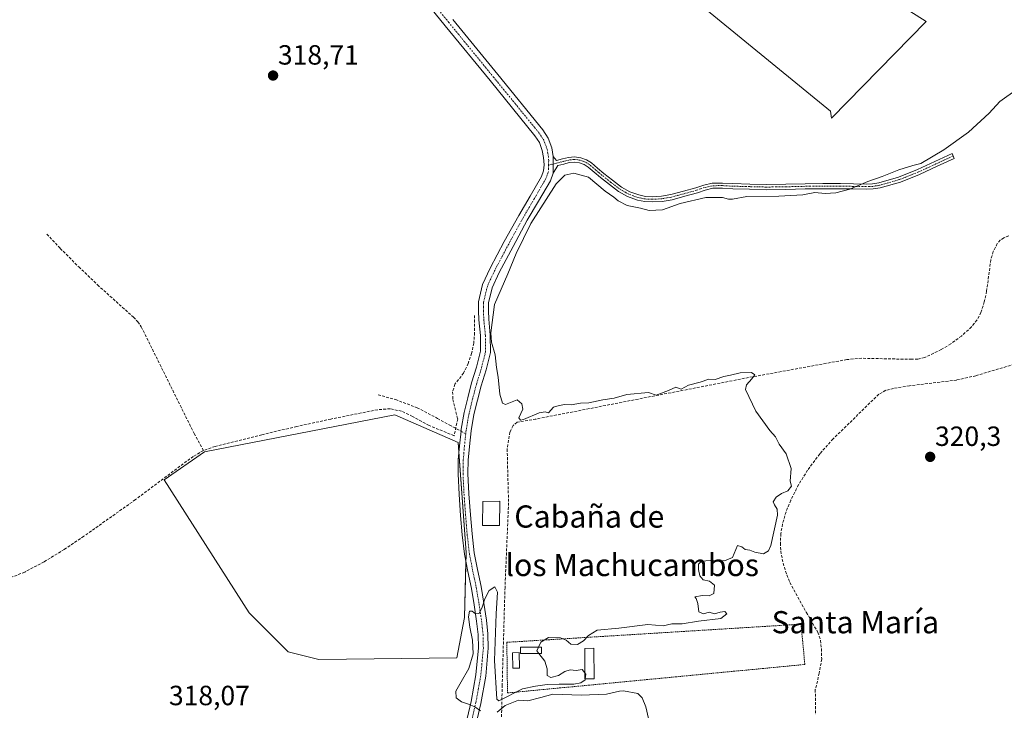
# Model space of a CAD drawing. Units: metres. Extents: x 580521 to 583989, y 4696511 to 4698865.
# Drawn here: x 582818 to 583172, y 4697958 to 4698207 of the extents above; entities that cross this region are included whole.
import ezdxf
from ezdxf.enums import TextEntityAlignment as Align

# ---------------------------------------------------------------- set-up
doc = ezdxf.new("R2010")
doc.units = ezdxf.units.M
doc.header["$MEASUREMENT"] = 0
for name, pattern in [('TRAZO_Y_PUNTO', [1, 0.5, -0.25, 0, -0.25]), ('TRAZOS', [0.75, 0.5, -0.25]), ('TRAZOSX2', [1.5, 1, -0.5])]:
    doc.linetypes.add(name, pattern=pattern)
for name, color, linetype, lineweight in [('Camino', 19, 'Continuous', 0), ('Camino Cxs', 19, 'Continuous', 0), ('Camino eje', 39, 'TRAZO_Y_PUNTO', 13), ('Carátula', 7, 'Continuous', 5), ('Corriente artificial lineal', 5, 'TRAZOSX2', 13), ('Cultivos herbáceos CxS', 92, 'Continuous', 0), ('Cultivos leñosos', 92, 'Continuous', 0), ('Cultivos leñosos CxS', 92, 'Continuous', 0), ('Curva de nivel normal', 36, 'Continuous', 0), ('Edificación ligera', 1, 'Continuous', 0), ('Edificación ligera Cxs', 1, 'Continuous', 0), ('Punto de cota en terreno', 7, 'Continuous', 0), ('Rótulo de punto de cota en terreno', 19, 'Continuous', 0), ('Senda', 19, 'TRAZOSX2', 0), ('Texto cartográfico', 19, 'Continuous', 0), ('Valla', 19, 'TRAZOS', 0)]:
    doc.layers.add(name, color=color, linetype=linetype, lineweight=lineweight)
doc.styles.add('Arial', font='txt', dxfattribs={"height": 0.2})

# ---------------------------------------------------------------- blocks, each defined once
blk = doc.blocks.new('*U153')
at = {"layer": 'Cultivos herbáceos CxS', "color": 92, "linetype": 'Continuous', "lineweight": 0}
blk.add_polyline3d([(583046.82, 4698225.89, 318.72), (583109.86, 4698174.28, 318.83), (583110.18, 4698171.75, 318.78), (583144.29, 4698206.49, 318.81), (583031.11, 4698278.25, 318.99)], dxfattribs=at)
blk.add_polyline3d([(582975.13, 4697977.25, 318.96), (582977.92, 4697991.75, 319.58), (582978.48, 4698015.19, 319.4), (582975.69, 4698054.8, 319.39), (582952.82, 4698064.84, 318.52), (582884.19, 4698051.45, 318.58), (582869.69, 4698041.41, 318.32), (582900.37, 4697993.43, 318.24), (582914.32, 4697979.48, 318.17), (582925.48, 4697976.69, 318.18), (582975.13, 4697977.25, 318.96)], close=True, dxfattribs=at)
blk = doc.blocks.new('5PATER')
at = {"layer": 'Carátula', "linetype": 'Continuous', "lineweight": 5}
h = blk.add_hatch(color=250, dxfattribs=at)
edge = h.paths.add_edge_path()
edge.add_ellipse((0, 0.01), major_axis=(-1.33, -1.34), ratio=0.999422, start_angle=0, end_angle=360)

msp = doc.modelspace()

# ---------------------------------------------------------------- linework, layer by layer
at = {"layer": 'Camino', "color": 19, "linetype": 'Continuous', "lineweight": 0}
for points in [[(582977.81, 4697950.8, 319.92), (582980.28, 4697961.6, 319.98), (582982.04, 4697971.18, 320), (582982.93, 4697980.83, 319.99), (582982.82, 4697985.63, 320), (582982.29, 4697990.43, 320), (582981.4, 4697996.36, 319.93), (582980.4, 4698002.27, 319.89), (582979.11, 4698008.42, 319.46), (582977.91, 4698014.59, 319.3), (582977.11, 4698021.57, 319.55), (582976.53, 4698028.57, 319.88), (582975.97, 4698036.09, 319.72), (582975.6, 4698043.61, 319.49), (582975.7, 4698048.63, 319.51), (582976.12, 4698053.66, 319.45), (582976.7, 4698058.91, 319.42), (582976.78, 4698059.67, 319.37), (582977.81, 4698065.63, 319.23), (582979.11, 4698070.99, 319.39), (582980.5, 4698076.31, 319.46), (582982.28, 4698081.99, 319.42), (582983.73, 4698087.74, 319.29), (582983.66, 4698093.38, 319.23), (582983.09, 4698099.03, 319.01), (582982.96, 4698102.3, 319.06), (582983, 4698105.56, 319.06), (582984.47, 4698111.78, 319.03), (582987.22, 4698117.66, 319.01), (582992.28, 4698127.22, 319.02), (582997.46, 4698136.67, 318.93), (583001.55, 4698143.62, 318.85), (583005.62, 4698150.68, 318.83), (583006.38, 4698152.71, 318.79), (583006.61, 4698154.84, 318.77), (583006.39, 4698157.5, 318.78), (583005.97, 4698160.12, 318.76), (583004.91, 4698162.91, 318.72), (583003.29, 4698165.4, 318.66), (582987.12, 4698185.23, 318.56), (582970.93, 4698204.99, 318.48), (582956.5, 4698222.83, 318.54)], [(582973.71, 4698207.24, 318.52), (582989.89, 4698187.49, 318.54), (583006.18, 4698167.51, 318.52), (583008.12, 4698164.54, 318.61), (583009.45, 4698161.05, 318.65), (583009.94, 4698157.93, 318.72)], [(583009.94, 4698157.93, 318.72), (583011.09, 4698156.47, 318.78), (583013.22, 4698157.02, 318.73), (583015.35, 4698157.56, 318.66), (583017.61, 4698157.8, 318.61), (583019.89, 4698157.47, 318.6), (583021.86, 4698156.75, 318.64), (583023.64, 4698155.64, 318.67), (583025.9, 4698153.74, 318.63), (583028.15, 4698151.83, 318.8), (583031.29, 4698149.32, 318.64), (583034.52, 4698146.87, 318.76), (583037.49, 4698145.18, 318.62), (583040.76, 4698144.03, 318.59), (583043.16, 4698143.53, 318.59), (583045.56, 4698143.42, 318.62), (583048.96, 4698143.61, 318.59), (583052.34, 4698144.19, 318.62), (583056.84, 4698145.41, 318.76), (583061.3, 4698146.65, 318.86), (583064.2, 4698147.61, 318.76), (583067.16, 4698148.31, 318.6), (583070.91, 4698148.34, 318.56), (583074.68, 4698148.15, 318.63), (583080.74, 4698147.97, 318.84), (583086.81, 4698147.83, 318.84), (583093.73, 4698147.92, 318.9), (583100.66, 4698148.09, 318.92), (583107.08, 4698148.13, 318.96), (583113.49, 4698148.15, 319.21), (583118.08, 4698148.08, 319.61), (583122.65, 4698147.99, 319.96), (583124.97, 4698148.08, 320.05), (583127.29, 4698148.44, 320.12), (583134.39, 4698150.46, 319.95), (583141.21, 4698153.21, 320.16), (583147.43, 4698156.07, 319.75), (583153.65, 4698158.94, 320.35), (583154.44, 4698157.22, 320.4), (583148.22, 4698154.36, 320.06), (583141.95, 4698151.47, 320.17), (583135.01, 4698148.67, 320.14), (583127.69, 4698146.59, 320.14), (583125.15, 4698146.2, 320.1), (583122.66, 4698146.1, 320.06), (583118.05, 4698146.19, 319.84), (583113.48, 4698146.26, 319.6), (583107.09, 4698146.24, 319.46), (583100.69, 4698146.2, 319.43), (583093.77, 4698146.03, 319.34), (583086.8, 4698145.94, 319.2), (583080.69, 4698146.09, 319.15), (583074.6, 4698146.26, 319.14), (583070.87, 4698146.45, 319.01), (583067.39, 4698146.43, 319.06), (583064.72, 4698145.8, 319.14), (583061.85, 4698144.84, 319.13), (583057.34, 4698143.59, 318.93), (583052.75, 4698142.34, 318.94), (583049.17, 4698141.73, 319.03), (583045.56, 4698141.53, 319.1), (583042.92, 4698141.65, 319.1), (583040.25, 4698142.2, 318.99), (583036.7, 4698143.46, 318.72), (583033.47, 4698145.29, 319.17), (583030.13, 4698147.83, 319.05), (583026.95, 4698150.37, 319.17), (583024.68, 4698152.29, 318.99), (583022.52, 4698154.11, 318.83), (583021.03, 4698155.04, 318.82), (583019.43, 4698155.62, 318.8), (583017.58, 4698155.9, 318.81), (583015.68, 4698155.7, 318.85), (583013.69, 4698155.19, 318.89), (583011.56, 4698154.64, 318.91), (583009.89, 4698151.88, 319.15)], [(583009.89, 4698151.88, 319.15), (583009.94, 4698157.93, 318.72)], [(583009.89, 4698151.88, 319.15), (583009.94, 4698157.93, 318.72)], [(583009.89, 4698151.88, 319.15), (583008.87, 4698149.15, 319.35), (583004.64, 4698141.82, 319.26), (583000.57, 4698134.9, 319.3), (582995.43, 4698125.52, 319.48), (582990.42, 4698116.06, 319.32), (582987.86, 4698110.59, 319.39), (582986.57, 4698105.13, 319.42), (582986.54, 4698102.35, 319.46), (582986.66, 4698099.28, 319.37), (582987.23, 4698093.58, 319.78), (582987.31, 4698087.32, 319.81), (582985.72, 4698081.02, 319.66), (582983.94, 4698075.33, 319.61), (582982.58, 4698070.12, 319.58), (582981.31, 4698064.9, 319.54), (582980.3, 4698059.06, 319.54), (582979.68, 4698053.36, 319.59), (582979.27, 4698048.45, 319.62), (582979.18, 4698043.66, 319.76), (582979.54, 4698036.31, 319.9), (582980.1, 4698028.85, 319.96), (582980.67, 4698021.92, 319.85), (582981.44, 4698015.13, 319.85), (582982.61, 4698009.13, 319.88), (582983.92, 4698002.93, 319.91), (582984.93, 4697996.92, 319.99), (582985.84, 4697990.89, 320.05), (582986.39, 4697985.87, 320.09), (582986.51, 4697980.7, 320.09), (582985.59, 4697970.69, 320.06), (582983.78, 4697960.87, 319.99), (582981.29, 4697949.98, 319.9)]]:
    msp.add_polyline3d(points, dxfattribs=at)
at = {"layer": 'Camino Cxs', "color": 19, "linetype": 'Continuous', "lineweight": 0}
for points in [[(582977.81, 4697950.8, 319.92), (582980.28, 4697961.6, 319.98), (582982.04, 4697971.18, 320), (582982.93, 4697980.83, 319.99), (582982.82, 4697985.63, 320), (582982.29, 4697990.43, 320), (582981.4, 4697996.36, 319.93), (582980.4, 4698002.27, 319.89), (582979.11, 4698008.42, 319.46), (582977.91, 4698014.59, 319.3), (582977.11, 4698021.57, 319.55), (582976.53, 4698028.57, 319.88), (582975.97, 4698036.09, 319.72), (582975.6, 4698043.61, 319.49), (582975.7, 4698048.63, 319.51), (582976.12, 4698053.66, 319.45), (582976.7, 4698058.91, 319.42), (582976.78, 4698059.67, 319.37), (582977.81, 4698065.63, 319.23), (582979.11, 4698070.99, 319.39), (582980.5, 4698076.31, 319.46), (582982.28, 4698081.99, 319.42), (582983.73, 4698087.74, 319.29), (582983.66, 4698093.38, 319.23), (582983.09, 4698099.03, 319.01), (582982.96, 4698102.3, 319.06), (582983, 4698105.56, 319.06), (582984.47, 4698111.78, 319.03), (582987.22, 4698117.66, 319.01), (582992.28, 4698127.22, 319.02), (582997.46, 4698136.67, 318.93), (583001.55, 4698143.62, 318.85), (583005.62, 4698150.68, 318.83), (583006.38, 4698152.71, 318.79), (583006.61, 4698154.84, 318.77), (583006.39, 4698157.5, 318.78), (583005.97, 4698160.12, 318.76), (583004.91, 4698162.91, 318.72), (583003.29, 4698165.4, 318.66), (582987.12, 4698185.23, 318.56), (582970.93, 4698204.99, 318.48), (582956.5, 4698222.83, 318.54)], [(582973.71, 4698207.24, 318.52), (582989.89, 4698187.49, 318.54), (583006.18, 4698167.51, 318.52), (583008.12, 4698164.54, 318.61), (583009.45, 4698161.05, 318.65), (583009.94, 4698157.93, 318.72), (583009.94, 4698157.93, 318.72), (583009.89, 4698151.88, 319.15), (583008.87, 4698149.15, 319.35), (583004.64, 4698141.82, 319.26), (583000.57, 4698134.9, 319.3), (582995.43, 4698125.52, 319.48), (582990.42, 4698116.06, 319.32), (582987.86, 4698110.59, 319.39), (582986.57, 4698105.13, 319.42), (582986.54, 4698102.35, 319.46), (582986.66, 4698099.28, 319.37), (582987.23, 4698093.58, 319.78), (582987.31, 4698087.32, 319.81), (582985.72, 4698081.02, 319.66), (582983.94, 4698075.33, 319.61), (582982.58, 4698070.12, 319.58), (582981.31, 4698064.9, 319.54), (582980.3, 4698059.06, 319.54), (582979.68, 4698053.36, 319.59), (582979.27, 4698048.45, 319.62), (582979.18, 4698043.66, 319.76), (582979.54, 4698036.31, 319.9), (582980.1, 4698028.85, 319.96), (582980.67, 4698021.92, 319.85), (582981.44, 4698015.13, 319.85), (582982.61, 4698009.13, 319.88), (582983.92, 4698002.93, 319.91), (582984.93, 4697996.92, 319.99), (582985.84, 4697990.89, 320.05), (582986.39, 4697985.87, 320.09), (582986.51, 4697980.7, 320.09), (582985.59, 4697970.69, 320.06), (582983.78, 4697960.87, 319.99), (582981.29, 4697949.98, 319.9)]]:
    msp.add_polyline3d(points, dxfattribs=at)
msp.add_polyline3d([(583009.89, 4698151.88, 319.15), (583009.94, 4698157.93, 318.72), (583011.09, 4698156.47, 318.78), (583013.22, 4698157.02, 318.73), (583015.35, 4698157.56, 318.66), (583017.61, 4698157.8, 318.61), (583019.89, 4698157.47, 318.6), (583021.86, 4698156.75, 318.64), (583023.64, 4698155.64, 318.67), (583025.9, 4698153.74, 318.63), (583028.15, 4698151.83, 318.8), (583031.29, 4698149.32, 318.64), (583034.52, 4698146.87, 318.76), (583037.49, 4698145.18, 318.62), (583040.76, 4698144.03, 318.59), (583043.16, 4698143.53, 318.59), (583045.56, 4698143.42, 318.62), (583048.96, 4698143.61, 318.59), (583052.34, 4698144.19, 318.62), (583056.84, 4698145.41, 318.76), (583061.3, 4698146.65, 318.86), (583064.2, 4698147.61, 318.76), (583067.16, 4698148.31, 318.6), (583070.91, 4698148.34, 318.56), (583074.68, 4698148.15, 318.63), (583080.74, 4698147.97, 318.84), (583086.81, 4698147.83, 318.84), (583093.73, 4698147.92, 318.9), (583100.66, 4698148.09, 318.92), (583107.08, 4698148.13, 318.96), (583113.49, 4698148.15, 319.21), (583118.08, 4698148.08, 319.61), (583122.65, 4698147.99, 319.96), (583124.97, 4698148.08, 320.05), (583127.29, 4698148.44, 320.12), (583134.39, 4698150.46, 319.95), (583141.21, 4698153.21, 320.16), (583147.43, 4698156.07, 319.75), (583153.65, 4698158.94, 320.35), (583154.44, 4698157.22, 320.4), (583148.22, 4698154.36, 320.06), (583141.95, 4698151.47, 320.17), (583135.01, 4698148.67, 320.14), (583127.69, 4698146.59, 320.14), (583125.15, 4698146.2, 320.1), (583122.66, 4698146.1, 320.06), (583118.05, 4698146.19, 319.84), (583113.48, 4698146.26, 319.6), (583107.09, 4698146.24, 319.46), (583100.69, 4698146.2, 319.43), (583093.77, 4698146.03, 319.34), (583086.8, 4698145.94, 319.2), (583080.69, 4698146.09, 319.15), (583074.6, 4698146.26, 319.14), (583070.87, 4698146.45, 319.01), (583067.39, 4698146.43, 319.06), (583064.72, 4698145.8, 319.14), (583061.85, 4698144.84, 319.13), (583057.34, 4698143.59, 318.93), (583052.75, 4698142.34, 318.94), (583049.17, 4698141.73, 319.03), (583045.56, 4698141.53, 319.1), (583042.92, 4698141.65, 319.1), (583040.25, 4698142.2, 318.99), (583036.7, 4698143.46, 318.72), (583033.47, 4698145.29, 319.17), (583030.13, 4698147.83, 319.05), (583026.95, 4698150.37, 319.17), (583024.68, 4698152.29, 318.99), (583022.52, 4698154.11, 318.83), (583021.03, 4698155.04, 318.82), (583019.43, 4698155.62, 318.8), (583017.58, 4698155.9, 318.81), (583015.68, 4698155.7, 318.85), (583013.69, 4698155.19, 318.89), (583011.56, 4698154.64, 318.91), (583009.89, 4698151.88, 319.15)], close=True, dxfattribs=at)
at = {"layer": 'Camino eje', "color": 39, "linetype": 'TRAZO_Y_PUNTO', "lineweight": 13}
for points in [[(583008.22, 4698154.75, 318.81), (583008.28, 4698156.39, 318.78), (583008.17, 4698157.72, 318.75), (583007.96, 4698159.03, 318.74), (583007.71, 4698160.59, 318.72), (583006.52, 4698163.73, 318.72), (583005.55, 4698165.21, 318.65), (583004.74, 4698166.46, 318.61), (582988.51, 4698186.36, 318.55), (582972.32, 4698206.12, 318.5), (582965.11, 4698215.02, 318.53)], [(583154.05, 4698158.08, 320.43), (583150.94, 4698156.65, 320.2), (583147.83, 4698155.22, 319.92), (583144.72, 4698153.79, 320.1), (583141.58, 4698152.34, 320.17), (583134.7, 4698149.57, 320.05), (583127.49, 4698147.52, 320.13), (583125.06, 4698147.14, 320.08), (583122.66, 4698147.05, 320.01), (583118.07, 4698147.14, 319.72), (583113.49, 4698147.21, 319.41), (583107.09, 4698147.19, 319.21), (583100.68, 4698147.15, 319.18), (583093.75, 4698146.98, 319.12), (583086.81, 4698146.89, 319.02), (583083.75, 4698146.96, 319), (583080.72, 4698147.03, 318.99), (583077.69, 4698147.12, 318.96), (583074.64, 4698147.21, 318.88), (583070.89, 4698147.4, 318.79), (583069.15, 4698147.39, 318.81), (583067.28, 4698147.37, 318.83), (583064.46, 4698146.71, 318.94), (583063.01, 4698146.23, 318.98), (583061.58, 4698145.75, 318.99), (583057.09, 4698144.5, 318.85), (583054.84, 4698143.89, 318.76), (583052.55, 4698143.27, 318.7), (583050.86, 4698142.98, 318.72), (583049.07, 4698142.67, 318.8), (583045.56, 4698142.48, 318.86), (583043.04, 4698142.59, 318.84), (583041.71, 4698142.87, 318.77), (583040.51, 4698143.12, 318.72), (583038.87, 4698143.69, 318.64), (583037.1, 4698144.32, 318.66), (583035.48, 4698145.24, 318.82), (583034, 4698146.08, 318.95), (583032.33, 4698147.35, 318.87), (583030.71, 4698148.58, 318.77), (583027.55, 4698151.1, 318.97), (583026.42, 4698152.06, 318.89), (583025.29, 4698153.02, 318.78), (583023.08, 4698154.88, 318.75), (583021.45, 4698155.9, 318.73), (583020.65, 4698156.19, 318.72), (583019.66, 4698156.55, 318.7), (583018.74, 4698156.69, 318.7), (583017.6, 4698156.85, 318.71), (583015.52, 4698156.63, 318.75), (583014.45, 4698156.36, 318.78), (583013.46, 4698156.11, 318.81), (583008.22, 4698154.75, 318.81)], [(583008.22, 4698154.75, 318.81), (583008.14, 4698152.3, 318.94), (583007.25, 4698149.92, 319), (583003.1, 4698142.72, 319), (582999.02, 4698135.79, 319.09), (582993.86, 4698126.37, 319.21), (582988.82, 4698116.86, 319.14), (582986.17, 4698111.19, 319.11), (582984.79, 4698105.35, 319.23), (582984.77, 4698103.72, 319.28), (582984.75, 4698102.33, 319.26), (582984.88, 4698099.16, 319.18), (582985.16, 4698096.33, 319.31), (582985.45, 4698093.48, 319.53), (582985.52, 4698087.53, 319.58), (582984, 4698081.51, 319.55), (582982.22, 4698075.82, 319.59), (582980.85, 4698070.56, 319.53), (582979.56, 4698065.27, 319.38), (582979.05, 4698062.29, 319.36), (582978.52, 4698059.18, 319.47), (582978.39, 4698057.99, 319.5)], [(582978.39, 4698057.99, 319.5), (582978.19, 4698056.14, 319.51), (582977.9, 4698053.51, 319.53), (582977.49, 4698048.54, 319.59), (582977.44, 4698046.15, 319.66), (582977.39, 4698043.64, 319.75), (582977.76, 4698036.2, 319.9), (582978.04, 4698032.44, 319.94), (582978.32, 4698028.71, 319.92), (582978.6, 4698025.25, 319.84), (582978.89, 4698021.75, 319.7), (582979.28, 4698018.35, 319.57), (582979.68, 4698014.86, 319.57), (582980.86, 4698008.78, 319.76), (582981.51, 4698005.7, 319.88), (582982.16, 4698002.6, 319.9), (582982.67, 4697999.6, 319.93), (582983.17, 4697996.64, 319.96), (582983.61, 4697993.68, 319.99), (582984.07, 4697990.66, 320.03), (582984.33, 4697988.26, 320.05), (582984.61, 4697985.75, 320.05), (582984.72, 4697980.77, 320.04), (582983.82, 4697970.94, 320.03), (582982.91, 4697966.03, 320.01), (582982.03, 4697961.24, 319.98), (582979.55, 4697950.39, 319.91)]]:
    msp.add_polyline3d(points, dxfattribs=at)
at = {"layer": 'Corriente artificial lineal', "color": 5, "linetype": 'TRAZOSX2', "lineweight": 13}
for points in [[(582827.41, 4698129.95, 318.82), (582832.25, 4698124.8, 318.96), (582838.88, 4698118.13, 318.86), (582845.69, 4698111.64, 318.79), (582858.61, 4698100, 318.79), (582860.19, 4698098.37, 318.73), (582861.46, 4698096.51, 318.79), (582880.49, 4698058.08, 319.02), (582883.83, 4698051.93, 318.63)], [(583174.11, 4698129.36, 320.47), (583172.31, 4698128.6, 320.54), (583170.99, 4698127.74, 320.61), (583169.94, 4698126.52, 320.67), (583168.47, 4698123.69, 320.72), (583167.61, 4698120.7, 320.5), (583166.1, 4698109.34, 319.99), (583165.25, 4698105.51, 320.05), (583164.05, 4698101.75, 320.15), (583162.62, 4698098.97, 320.15), (583160.63, 4698096.5, 320.16), (583157.06, 4698093.22, 319.93), (583153.17, 4698090.39, 320.01), (583149.74, 4698088.31, 319.9), (583143.78, 4698085.45, 320.14), (583141.3, 4698084.89, 320.16), (583139.11, 4698084.82, 320.12), (583121.08, 4698085.21, 320.04), (583115.73, 4698084.73, 320.1), (583078.87, 4698077.98, 319.82), (583003.69, 4698063.31, 319.87), (582996.85, 4698062.17, 319.89), (582995.42, 4698060.93, 319.76), (582994.31, 4698058.63, 319.57), (582993.3, 4698052.54, 319.71), (582993.81, 4698033.15, 319.88), (582992.53, 4698002.62, 319.79), (582991.51, 4697967.48, 319.8), (582991.06, 4697944.25, 319.83)], [(582981.53, 4698100.63, 318.88), (582981.56, 4698094.43, 318.88), (582981.25, 4698090.69, 318.86), (582980.5, 4698086.97, 318.94), (582979.28, 4698083.33, 319.05), (582977.62, 4698079.87, 318.99), (582974.45, 4698075.87, 318.9), (582973.64, 4698073.1, 318.9), (582973.75, 4698070.33, 318.95), (582975.48, 4698063.35, 319.07), (582974.16, 4698057.31, 319.14), (582965.14, 4698060.99, 318.74), (582959.19, 4698064.25, 318.69), (582955.25, 4698066.13, 318.76), (582951.16, 4698067, 318.77), (582946.65, 4698066.68, 318.77), (582929.81, 4698063.32, 318.79), (582917.49, 4698060.63, 318.55), (582904.92, 4698057.67, 318.81), (582888.05, 4698053.46, 318.64), (582883.83, 4698051.93, 318.63)], [(583180.44, 4698084.38, 320.33), (583162.21, 4698078.91, 320.28), (583155.28, 4698077.37, 320.16), (583138.32, 4698075.26, 320.23), (583132.56, 4698074.33, 320.19), (583129.73, 4698073.66, 320.18), (583127.25, 4698072.25, 320.2), (583110.77, 4698056.15, 320.2), (583105.93, 4698050.73, 320.24), (583101.56, 4698044.86, 320.15), (583098.29, 4698039.6, 320.12), (583095.51, 4698034.04, 320.09), (583093.81, 4698029.84, 320.07), (583092.53, 4698025.47, 320.12), (583091.94, 4698022.03, 320.14), (583091.76, 4698018.59, 320.03), (583091.94, 4698015.71, 320.13), (583092.44, 4698012.83, 320.2), (583093.57, 4698008.52, 320.13), (583095.22, 4698004.44, 320.17), (583101.11, 4697993.69, 320.15), (583105.3, 4697986.46, 320.13), (583106.23, 4697983.57, 320.18), (583106.55, 4697980.54, 320.16), (583106.66, 4697976.86, 320.14), (583105.8, 4697971.78, 320.12), (583104.35, 4697965.83, 320.11), (583104.48, 4697956.83, 320.13)], [(582883.83, 4698051.93, 318.63), (582880.17, 4698049.87, 318.43), (582859.35, 4698034.27, 318.33), (582840.76, 4698021.08, 318.24), (582833.68, 4698016.35, 318.17), (582826.42, 4698011.87, 318.17), (582819.46, 4698008.19, 318.12), (582812.15, 4698005.37, 318.05), (582757.2, 4697989.08, 317.98), (582735, 4697980.45, 318.03), (582719.99, 4697975.47, 318.48)]]:
    msp.add_polyline3d(points, dxfattribs=at)
at = {"layer": 'Cultivos herbáceos CxS', "color": 92, "linetype": 'Continuous', "lineweight": 0}
for points in [[(582973.51, 4698278.85, 319.39), (582975.34, 4698277.52, 319.24), (582978.88, 4698274.96, 318.94), (583046.82, 4698225.89, 318.72), (583109.86, 4698174.28, 318.83), (583110.18, 4698171.75, 318.78), (583144.29, 4698206.49, 318.81), (583031.11, 4698278.25, 318.99), (583032.38, 4698285.88, 319.26), (583032.59, 4698287.13, 319.32)], [(582975.13, 4697977.25, 318.96), (582925.48, 4697976.69, 318.18), (582914.32, 4697979.48, 318.17), (582900.37, 4697993.43, 318.24), (582869.69, 4698041.41, 318.32), (582884.19, 4698051.45, 318.58), (582952.82, 4698064.84, 318.52), (582975.69, 4698054.8, 319.39), (582975.93, 4698051.4, 319.47), (582978.48, 4698015.19, 319.4), (582978.41, 4698012.04, 319.35), (582977.92, 4697991.75, 319.58), (582975.13, 4697977.25, 318.96)]]:
    msp.add_polyline3d(points, dxfattribs=at)
at = {"layer": 'Cultivos leñosos', "color": 92, "linetype": 'Continuous', "lineweight": 0}
for points in [[(582973.51, 4698278.85, 319.39), (582975.34, 4698277.52, 319.24), (582978.88, 4698274.96, 318.94), (583046.82, 4698225.89, 318.72), (583109.86, 4698174.28, 318.83), (583110.18, 4698171.75, 318.78), (583144.29, 4698206.49, 318.81), (583031.11, 4698278.25, 318.99), (583032.38, 4698285.88, 319.26), (583032.59, 4698287.13, 319.32)], [(582975.13, 4697977.25, 318.96), (582925.48, 4697976.69, 318.18), (582914.32, 4697979.48, 318.17), (582900.37, 4697993.43, 318.24), (582869.69, 4698041.41, 318.32), (582884.19, 4698051.45, 318.58), (582952.82, 4698064.84, 318.52), (582975.69, 4698054.8, 319.39), (582975.93, 4698051.4, 319.47), (582978.48, 4698015.19, 319.4), (582978.41, 4698012.04, 319.35), (582977.92, 4697991.75, 319.58), (582975.13, 4697977.25, 318.96)]]:
    msp.add_polyline3d(points, dxfattribs=at)
at = {"layer": 'Cultivos leñosos CxS', "color": 92, "linetype": 'Continuous', "lineweight": 0}
for points in [[(582973.51, 4698278.85, 319.39), (582985.16, 4698276.16, 319.05), (582991.77, 4698275.16, 319.16), (583000.7, 4698275.16, 319.16), (583009.96, 4698275.49, 319.04), (583014.93, 4698277.15, 319.2), (583021.54, 4698279.46, 319.12), (583032.59, 4698287.13, 319.32), (583031.11, 4698278.25, 318.99), (583144.29, 4698206.49, 318.81), (583110.18, 4698171.75, 318.78), (583109.86, 4698174.28, 318.83), (583046.82, 4698225.89, 318.72), (582973.51, 4698278.85, 319.39)], [(582975.13, 4697977.25, 318.96), (582925.48, 4697976.69, 318.18), (582914.32, 4697979.48, 318.17), (582900.37, 4697993.43, 318.24), (582869.69, 4698041.41, 318.32), (582884.19, 4698051.45, 318.58), (582952.82, 4698064.84, 318.52), (582975.69, 4698054.8, 319.39), (582978.48, 4698015.19, 319.4), (582977.92, 4697991.75, 319.58), (582975.13, 4697977.25, 318.96)]]:
    msp.add_polyline3d(points, close=True, dxfattribs=at)
at = {"layer": 'Curva de nivel normal', "color": 36, "linetype": 'Continuous', "lineweight": 0}
for points in [[(583177.1, 4698182.19, 320), (583170.8, 4698177.66, 320), (583167.04, 4698173.46, 320), (583159.62, 4698166.66, 320), (583150.67, 4698160.25, 320), (583142.38, 4698155.42, 320), (583139.48, 4698154.66, 320), (583134.43, 4698153.06, 320), (583128.45, 4698150.66, 320), (583123.32, 4698148.85, 320), (583116.84, 4698146.09, 320), (583111.74, 4698144.8, 320), (583107.96, 4698144.53, 320), (583104.2, 4698144.92, 320), (583099.86, 4698144.11, 320), (583091.17, 4698143.57, 320), (583079.72, 4698143.44, 320), (583074.56, 4698142.57, 320), (583073.09, 4698142.49, 320), (583070.92, 4698143.14, 320), (583064.94, 4698143.15, 320), (583055.66, 4698140.97, 320), (583049.29, 4698138.71, 320), (583044.54, 4698138.48, 320), (583041.41, 4698139.26, 320), (583036.53, 4698140.23, 320), (583033.26, 4698141.92, 320), (583031.76, 4698143.3, 320), (583028.58, 4698145.46, 320), (583022.6, 4698150.48, 320), (583017.32, 4698151.88, 320), (583014.09, 4698151.15, 320), (583010.97, 4698148.09, 320), (583001.88, 4698133.74, 320), (582996.55, 4698122.94, 320), (582993.52, 4698115.6, 320), (582988.76, 4698104.63, 320), (582987.4, 4698094.41, 320), (582987.63, 4698091.02, 320), (582989.01, 4698086.49, 320), (582989.46, 4698081.83, 320), (582990.12, 4698078.36, 320), (582990.68, 4698072.21, 320), (582991.64, 4698069.08, 320), (582992.67, 4698068.59, 320), (582996.96, 4698070.18, 320), (582998.59, 4698068.81, 320), (582998.92, 4698066.92, 320), (582997.56, 4698063.79, 320), (582998.07, 4698062.92, 320), (582999.22, 4698063.15, 320), (583004.88, 4698065.56, 320), (583006.99, 4698065.94, 320), (583008.21, 4698065.54, 320), (583010.06, 4698067.54, 320), (583012.06, 4698068.13, 320), (583014.06, 4698068.5, 320), (583016.39, 4698068.41, 320), (583019.73, 4698069.01, 320), (583022.73, 4698069.17, 320), (583027.73, 4698070.26, 320), (583031.9, 4698070.86, 320), (583036.41, 4698072.2, 320), (583044.23, 4698072.87, 320), (583047.06, 4698071.93, 320), (583051.39, 4698073.64, 320), (583054.06, 4698074.83, 320), (583056.06, 4698074.06, 320), (583058.6, 4698075.47, 320), (583062.87, 4698076.62, 320), (583065.93, 4698077.62, 320), (583068.32, 4698077.55, 320), (583071.4, 4698078.6, 320), (583073.85, 4698079.08, 320), (583077.26, 4698079.99, 320), (583081.33, 4698080.1, 320), (583082.54, 4698079.26, 320), (583081.44, 4698077.8, 320), (583079.57, 4698075.69, 320), (583079.24, 4698073.95, 320), (583082.89, 4698066.12, 320), (583087.94, 4698059.17, 320), (583089.98, 4698056.88, 320), (583091.35, 4698054.25, 320), (583093.9, 4698050.79, 320), (583095.62, 4698045.51, 320), (583095.35, 4698040.88, 320), (583095.77, 4698039.09, 320), (583094.49, 4698037.5, 320), (583092.15, 4698036.51, 320), (583090.2, 4698035.17, 320), (583089.2, 4698033.48, 320), (583089.65, 4698032.39, 320), (583090.66, 4698030.81, 320), (583090.75, 4698028.65, 320), (583088.34, 4698017.79, 320), (583087.46, 4698015.79, 320), (583085.72, 4698014.79, 320), (583082.53, 4698015.32, 320), (583080.78, 4698016.02, 320), (583079.03, 4698016.27, 320), (583077.84, 4698017.21, 320), (583076.26, 4698017.79, 320), (583074.5, 4698013.37, 320), (583071.66, 4698012.26, 320), (583066.51, 4698012.34, 320), (583063.3, 4698012.08, 320), (583062.25, 4698011, 320), (583062.3, 4698009.07, 320), (583062.72, 4698006.8, 320), (583063.93, 4698005.32, 320), (583066.22, 4698004.88, 320), (583067.99, 4698003.48, 320), (583067.83, 4698000.4, 320), (583066.06, 4697999.58, 320), (583063.73, 4697999.68, 320), (583060.98, 4697999.3, 320), (583061.39, 4697998.62, 320), (583061.98, 4697996.87, 320), (583062.39, 4697993.88, 320), (583064.06, 4697993.12, 320), (583066.06, 4697993.72, 320), (583068.05, 4697993.13, 320), (583070.05, 4697993.72, 320), (583071.81, 4697993.99, 320), (583072.44, 4697993.11, 320), (583070.36, 4697991.5, 320), (583062.23, 4697990.46, 320), (583056.35, 4697989.58, 320), (583052.71, 4697989.5, 320), (583049.47, 4697988.81, 320), (583044.06, 4697989.29, 320), (583033.59, 4697987.98, 320), (583025.73, 4697987.26, 320), (583022.56, 4697985.36, 320), (583020.83, 4697983.39, 320), (583018.63, 4697982.11, 320), (583016.25, 4697982.14, 320), (583014.62, 4697983.6, 320), (583012.58, 4697984.47, 320), (583008.24, 4697984.57, 320), (583005.46, 4697982.89, 320), (583004.64, 4697981.12, 320)], [(583021.44, 4697969.71, 320), (583021.39, 4697969.37, 320), (583019.91, 4697968.21, 320), (583017.38, 4697967.82, 320), (583012.1, 4697967.75, 320), (583007.74, 4697967.62, 320), (583003.54, 4697967.09, 320), (582998.79, 4697966.08, 320), (582990.36, 4697961.83, 320), (582989.53, 4697962.37, 320), (582988.7, 4697976.36, 320), (582989.35, 4697993.13, 320), (582989.77, 4698000.97, 320), (582988.86, 4698002.88, 320), (582986.8, 4698001.51, 320), (582985.24, 4697998.59, 320), (582984.33, 4697995.47, 320), (582983.2, 4697993.23, 320), (582981.89, 4697993.07, 320), (582980.71, 4697994.09, 320), (582979.78, 4697994.06, 320), (582979.41, 4697992.02, 320), (582979.88, 4697988.28, 320), (582980.86, 4697983.67, 320), (582981.08, 4697978.67, 320), (582979.51, 4697973.39, 320), (582976.7, 4697968.67, 320), (582974.77, 4697965.21, 320), (582974.87, 4697962.81, 320), (582976.8, 4697961.39, 320), (582979.39, 4697960.61, 320), (582981.68, 4697959.61, 320), (582983.64, 4697958.22, 320)], [(583004.64, 4697981.12, 320), (583004.04, 4697979.82, 320), (583004.77, 4697978.88, 320)], [(583004.77, 4697978.88, 320), (583006.9, 4697976.13, 320), (583007.77, 4697973.34, 320), (583007.72, 4697970.94, 320), (583009.07, 4697970.22, 320), (583011.84, 4697970.94, 320), (583014.06, 4697972.37, 320), (583016.06, 4697973.01, 320), (583018.13, 4697972.73, 320), (583020.34, 4697973.08, 320), (583021.33, 4697971.83, 320)], [(583021.33, 4697971.83, 320), (583021.71, 4697971.36, 320), (583021.44, 4697969.71, 320)], [(582989.74, 4697957.71, 320), (582992.59, 4697960.06, 320), (582997.42, 4697961.99, 320), (583000.73, 4697961.82, 320), (583005.39, 4697962.94, 320), (583009.79, 4697964.2, 320), (583019.99, 4697963.87, 320), (583029.12, 4697964.13, 320), (583033.73, 4697965.32, 320), (583035.26, 4697965.33, 320), (583040.45, 4697964.46, 320), (583041.97, 4697962.9, 320), (583043.33, 4697959.56, 320), (583045.99, 4697947.48, 320)]]:
    msp.add_polyline3d(points, dxfattribs=at)
at = {"layer": 'Edificación ligera', "color": 1, "linetype": 'Continuous', "lineweight": 0}
for points in [[(582990.64, 4698033.74, 322.99), (582990.51, 4698024.92, 326.67), (582984.37, 4698024.98, 322.45), (582984.5, 4698033.59, 322.47), (582990.64, 4698033.74, 322.99)], [(583005.62, 4697978.88, 321.44), (582998.1, 4697978.88, 322.55), (582998.1, 4697981.13, 322.61), (583005.62, 4697981.12, 322.55), (583005.62, 4697978.88, 321.44)], [(582997.76, 4697973.61, 322.05), (582995.33, 4697973.57, 321.34), (582995.24, 4697979.1, 321.61), (582997.67, 4697979.14, 322.56), (582997.76, 4697973.61, 322.05)], [(583024.63, 4697969.74, 320.66), (583021.35, 4697969.71, 320.18), (583021.26, 4697980.69, 320.75), (583024.55, 4697980.71, 320.62), (583024.63, 4697969.74, 320.66)]]:
    msp.add_polyline3d(points, dxfattribs=at)
at = {"layer": 'Edificación ligera Cxs', "color": 1, "linetype": 'Continuous', "lineweight": 0}
for points in [[(582990.64, 4698033.74, 322.99), (582990.51, 4698024.92, 326.67), (582984.37, 4698024.98, 322.45), (582984.5, 4698033.59, 322.47), (582990.64, 4698033.74, 322.99)], [(583005.62, 4697978.88, 321.44), (582998.1, 4697978.88, 322.55), (582998.1, 4697981.13, 322.61), (583005.62, 4697981.12, 322.55), (583005.62, 4697978.88, 321.44)], [(582997.76, 4697973.61, 322.05), (582995.33, 4697973.57, 321.34), (582995.24, 4697979.1, 321.61), (582997.67, 4697979.14, 322.56), (582997.76, 4697973.61, 322.05)], [(583024.63, 4697969.74, 320.66), (583021.35, 4697969.71, 320.18), (583021.26, 4697980.69, 320.75), (583024.55, 4697980.71, 320.62), (583024.63, 4697969.74, 320.66)]]:
    msp.add_polyline3d(points, close=True, dxfattribs=at)
at = {"layer": 'Senda', "color": 19, "linetype": 'TRAZOSX2', "lineweight": 0}
msp.add_polyline3d([(582946.82, 4698072.03, 318.87), (582953.04, 4698070.33, 318.95), (582960.81, 4698067.39, 318.89), (582968.21, 4698063.55, 319.08), (582972.45, 4698061.23, 318.97), (582978.39, 4698057.99, 319.5)], dxfattribs=at)
at = {"layer": 'Valla', "color": 19, "linetype": 'TRAZOS', "lineweight": 0}
msp.add_polyline3d([(582993.43, 4697964.62, 320.01), (583100.59, 4697974.88, 320.39), (583099.21, 4697989.4, 320.36), (582993.18, 4697982.86, 319.94), (582993.43, 4697964.62, 320.01)], dxfattribs=at)

# ---------------------------------------------------------------- block references
at = {"layer": 'Cultivos herbáceos CxS', "color": 92, "linetype": 'Continuous', "lineweight": 0}
msp.add_blockref('*U153', (0, 0), dxfattribs=at)
at = {"layer": 'Punto de cota en terreno', "linetype": 'Continuous', "lineweight": 0}
for p in [(582908.94, 4698187.06, 318.71), (583145.75, 4698049.67, 320.3)]:
    msp.add_blockref('5PATER', p, dxfattribs=at)

# ---------------------------------------------------------------- texts
at = {"layer": 'Rótulo de punto de cota en terreno', "color": 19, "linetype": 'Continuous', "lineweight": 0, "style": 'Arial'}
for s, p in [('318,71', (582910.7, 4698188.82)), ('320,3', (583147.51, 4698051.43)), ('318,07', (582871.42, 4697958.02))]:
    msp.add_text(s, height=7, dxfattribs=at).set_placement(p, align=Align.BOTTOM_LEFT)
at = {"layer": 'Texto cartográfico', "color": 19, "linetype": 'Continuous', "lineweight": 0, "style": 'Arial'}
for s, p in [('Cabaña de', (583022.9, 4698028.19)), ('los Machucambos', (583038.37, 4698010.73)), ('Santa María', (583118.79, 4697990.11))]:
    msp.add_text(s, height=8, dxfattribs=at).set_placement(p, align=Align.MIDDLE_CENTER)

doc.saveas('drawing.dxf')
